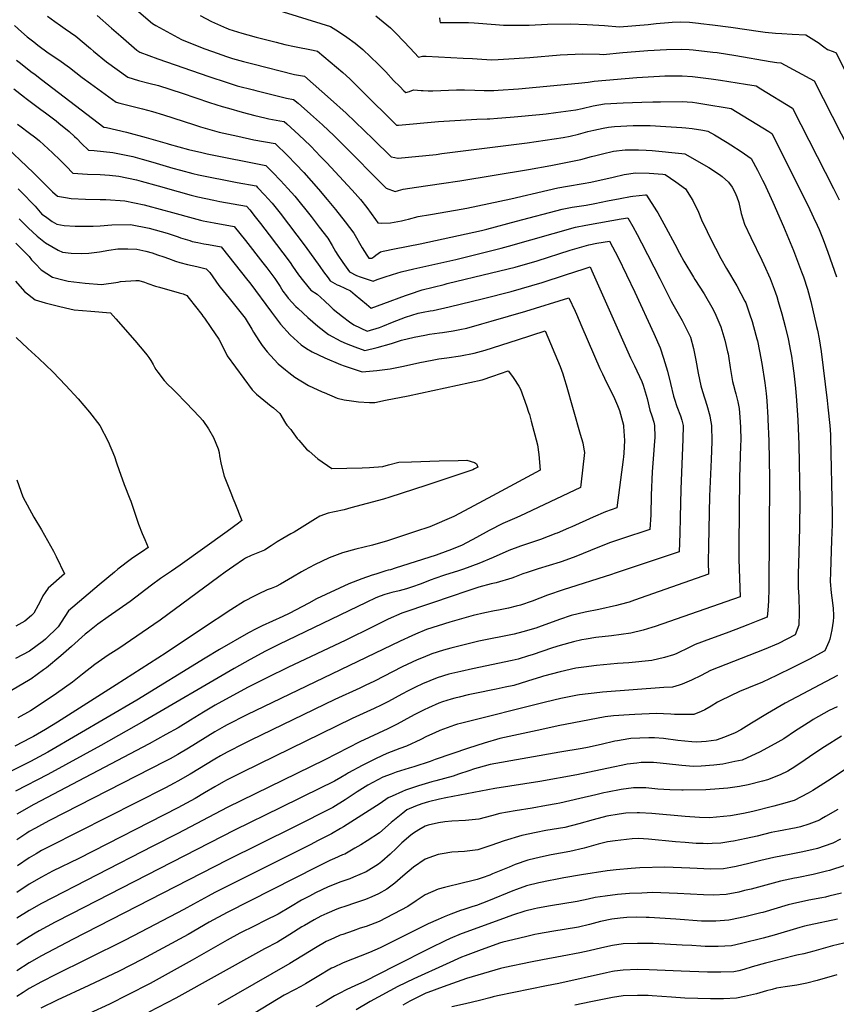
# Model space of a CAD drawing. Units: inches. Extents: x 2508939 to 2514419, y 1552480 to 1557910.
# Drawn here: x 2510390 to 2511215, y 1553616 to 1554610 of the extents above; entities that cross this region are included whole.
import ezdxf

# ---------------------------------------------------------------- set-up
doc = ezdxf.new("R2010")
doc.units = ezdxf.units.IN
doc.header["$MEASUREMENT"] = 0
doc.layers.add('tile_2463_21_contour_10ft', color=237, linetype='Continuous')

msp = doc.modelspace()

# ---------------------------------------------------------------- linework, layer by layer
at = {"layer": 'tile_2463_21_contour_10ft'}
for points, elevation in [([(2510446.24, 1554672.91), (2510524.64, 1554605.61), (2510527.93, 1554603.69), (2510553.69, 1554589.64), (2510576.3, 1554580.6), (2510585.06, 1554577.4), (2510599.43, 1554572.36), (2510605.27, 1554570.49), (2510616.56, 1554567.33), (2510625.72, 1554564.9), (2510668.08, 1554554.36), (2510678, 1554552.51), (2510704.35, 1554529.49), (2510720.27, 1554515.12), (2510747.34, 1554489.05), (2510765.48, 1554471.26), (2510769.12, 1554470.44), (2510772.18, 1554469.78), (2510772.7, 1554469.68), (2510810.95, 1554473.63), (2510816.86, 1554474.36), (2510902.99, 1554485.21), (2510939.37, 1554490.55), (2510946.42, 1554491.96), (2510954.61, 1554494.05), (2510964.22, 1554496.66), (2510970.09, 1554498.11), (2510979.64, 1554500.18), (2510985.09, 1554501.09), (2510991.19, 1554501.87), (2511009.98, 1554502.79), (2511017.23, 1554502.86), (2511027.16, 1554502.62), (2511042.99, 1554501.77), (2511059.13, 1554500.68), (2511063.1, 1554500.32), (2511069.67, 1554499.61), (2511080.2, 1554498.02), (2511085.27, 1554497.19), (2511091.95, 1554493.43), (2511104.89, 1554485.75), (2511108.71, 1554483.36), (2511118.98, 1554476.54), (2511129.01, 1554469.42), (2511135.46, 1554457.81), (2511140.51, 1554447.64), (2511142.09, 1554444.46), (2511150.97, 1554425.26), (2511161.6, 1554400.86), (2511171.77, 1554376.7), (2511180.08, 1554355.14), (2511181.85, 1554350.05), (2511185.93, 1554337.55), (2511189.27, 1554325.05), (2511195.14, 1554300.05), (2511196, 1554296.06), (2511197.61, 1554287.55), (2511199.62, 1554274.68), (2511205.77, 1554225.05), (2511206.5, 1554218.53), (2511208.55, 1554200.05), (2511209.07, 1554190.96), (2511209.26, 1554187.55), (2511210.93, 1554110.99), (2511210.81, 1554100.05), (2511210.36, 1554083.93), (2511209.04, 1554051.95), (2511208.8, 1554042.39), (2511209.87, 1554031.12), (2511211.38, 1554021.01), (2511211.81, 1554015.24), (2511212.22, 1554008.54), (2511212.27, 1554006.53), (2511211.79, 1554002.49), (2511210.71, 1553993.89), (2511208.66, 1553984.19), (2511207.49, 1553981.55), (2511203.4, 1553972.4), (2511187.89, 1553964.3), (2511171.33, 1553955.85), (2511154.77, 1553947.54), (2511140.53, 1553941.09), (2511126.33, 1553935.21), (2511117.27, 1553931.64), (2511098.34, 1553922.57), (2511095.16, 1553920.9), (2511088.55, 1553916.77), (2511082.19, 1553913.05), (2511078.5, 1553911.28), (2511071.13, 1553908.35), (2511063.01, 1553908.28), (2511051.73, 1553908.36), (2511048.03, 1553908.78), (2511033.06, 1553909.33), (2511011.66, 1553908.31), (2511006, 1553908), (2510990.11, 1553906.8), (2510981.77, 1553906), (2510934.12, 1553896.87), (2510917.59, 1553893.27), (2510875.27, 1553883.92), (2510859.55, 1553879.49), (2510843.51, 1553874.19), (2510810.11, 1553862.87), (2510805.06, 1553860.8), (2510788.31, 1553855.52), (2510783.71, 1553854.15), (2510770.54, 1553849.99), (2510765.47, 1553848.05), (2510757.21, 1553844.88), (2510742.12, 1553837.08), (2510731.21, 1553830.15), (2510726.08, 1553826.84), (2510718.96, 1553822.01), (2510706.77, 1553814.58), (2510667.17, 1553794.62), (2510599.99, 1553761.2), (2510443.89, 1553681.14), (2510412.49, 1553664.64), (2510399.99, 1553657.55), (2510387.63, 1553649.63)], 7340), ([(2510646.72, 1554620.64), (2510704.22, 1554602.84), (2510712.44, 1554597.5), (2510720.84, 1554591.76), (2510729.12, 1554585.87), (2510737.02, 1554579.56), (2510744.85, 1554572.19), (2510752.51, 1554564.63), (2510760.02, 1554556.9), (2510767.97, 1554548.24), (2510774.17, 1554542.07), (2510778.44, 1554537.92), (2510780.4, 1554536.01), (2510783.97, 1554537.13), (2510786.39, 1554537.94), (2510788.38, 1554538.67), (2510795.79, 1554538.17), (2510797.96, 1554538), (2510802.77, 1554537.77), (2510807.58, 1554537.73), (2510807.76, 1554537.74), (2510831.52, 1554538.69), (2510839.58, 1554538.84), (2510850.21, 1554538.56), (2510859.34, 1554538.15), (2510869.25, 1554538.18), (2510873.5, 1554538.43), (2510894.14, 1554539.83), (2510954.79, 1554545.54), (2510964.5, 1554546.51), (2510970.62, 1554547.62), (2511013.58, 1554551.22), (2511036.47, 1554552.71), (2511041.8, 1554552.79), (2511059.36, 1554553.02), (2511069.9, 1554552.15), (2511088.72, 1554549.91), (2511098.21, 1554548.57), (2511123.4, 1554544.48), (2511134.04, 1554542.69), (2511138.98, 1554539.7), (2511170.79, 1554520.2), (2511212.2, 1554439.29), (2511217.89, 1554427.7)], 7320), ([(2510468.59, 1554613.79), (2510483.25, 1554601.14), (2510492.54, 1554592.94), (2510508.74, 1554578.78), (2510511.68, 1554576.64), (2510529.78, 1554570.15), (2510581.33, 1554552.13), (2510600.07, 1554546.01), (2510610.19, 1554542.94), (2510626.39, 1554538.76), (2510628.77, 1554538.15), (2510654.6, 1554531.54), (2510657.14, 1554531), (2510659.79, 1554530.48), (2510667, 1554528.99), (2510671.58, 1554525.16), (2510684.02, 1554514.33), (2510696.17, 1554503.39), (2510707.95, 1554492.29), (2510714.96, 1554485.19), (2510760.54, 1554439.58), (2510769.65, 1554436.23), (2510772.97, 1554437.2), (2510777.83, 1554438.47), (2510791.05, 1554440.53), (2510816.36, 1554444.25), (2510835.04, 1554446.87), (2510904.3, 1554458.22), (2510926.81, 1554462.56), (2510956.98, 1554468.46), (2510967.99, 1554471.35), (2510972.28, 1554472.57), (2510978.96, 1554474.33), (2510990.19, 1554476.71), (2511001.79, 1554478.27), (2511015.32, 1554478.25), (2511022.98, 1554477.81), (2511029.21, 1554477.43), (2511059.02, 1554474.62), (2511062.05, 1554474.31), (2511086.18, 1554460.47), (2511097.15, 1554453.45), (2511099.64, 1554451.41), (2511106.16, 1554445.71), (2511109.8, 1554440.51), (2511112.75, 1554435.37), (2511114.63, 1554430.8), (2511116.47, 1554425.01), (2511119.15, 1554414.01), (2511122.26, 1554403.27), (2511128.74, 1554389.7), (2511139.9, 1554366.78), (2511141.8, 1554362.59), (2511148.22, 1554348.28), (2511152.3, 1554337.55), (2511154.97, 1554330.03), (2511156.49, 1554325.05), (2511160.08, 1554312.55), (2511163.31, 1554300.05), (2511166.32, 1554287.55), (2511168.89, 1554275.05), (2511169.82, 1554269.88), (2511170.91, 1554262.55), (2511172.2, 1554252.83), (2511173.91, 1554237.55), (2511174.89, 1554225.15), (2511176.06, 1554205.25), (2511177.31, 1554180.82), (2511178.4, 1554124.83), (2511178.06, 1554096.28), (2511176.74, 1554060.25), (2511176.56, 1554050.59), (2511176.48, 1554043.18), (2511176.72, 1554036.02), (2511177.11, 1554027.41), (2511177.62, 1554011.08), (2511177.22, 1553998.55), (2511173.53, 1553988.58), (2511156.56, 1553980.1), (2511142.35, 1553973.95), (2511088.02, 1553952.64), (2511078.46, 1553947.8), (2511068.87, 1553943.01), (2511059.44, 1553938.85), (2511056.36, 1553937.84), (2511049.75, 1553935.9), (2511040.99, 1553935.52), (2510979.11, 1553930.88), (2510976.23, 1553930.61), (2510955.77, 1553928.11), (2510953.83, 1553927.75), (2510943.62, 1553925.76), (2510937.02, 1553924.46), (2510921.5, 1553920.76), (2510835.51, 1553899.23), (2510832.58, 1553898.44), (2510829.45, 1553897.36), (2510814.85, 1553892.24), (2510809.69, 1553889.83), (2510801.33, 1553885.93), (2510795.5, 1553882.91), (2510781.01, 1553876.18), (2510774.4, 1553873.92), (2510761.08, 1553868.88), (2510750.25, 1553863.88), (2510747.57, 1553862.63), (2510736.19, 1553856.87), (2510722.62, 1553849.56), (2510720.52, 1553848.22), (2510714.59, 1553844.73), (2510708.34, 1553841.13), (2510706.35, 1553840.13), (2510694.69, 1553834.35), (2510654.28, 1553814.39), (2510607.46, 1553791.41), (2510442.81, 1553707.22), (2510426.31, 1553698.72), (2510410.2, 1553689.83), (2510406.19, 1553687.55), (2510399.99, 1553683.99), (2510392.02, 1553678.75), (2510387.63, 1553675.84)], 7350), ([(2510418.53, 1554613.2), (2510425.85, 1554607.82), (2510431.65, 1554603.63), (2510436.48, 1554600.47), (2510447.06, 1554592.86), (2510461.81, 1554580.63), (2510465.08, 1554577.93), (2510478.2, 1554567.1), (2510499.78, 1554551.39), (2510510.45, 1554548.35), (2510520.73, 1554545.61), (2510530.59, 1554542.97), (2510554.66, 1554535.29), (2510582.22, 1554526.05), (2510594.96, 1554522.01), (2510601.13, 1554520.13), (2510614.99, 1554516.07), (2510628.04, 1554512.72), (2510637.82, 1554510.49), (2510642.16, 1554509.62), (2510653.29, 1554507.55), (2510657.65, 1554506.73), (2510660.36, 1554504.35), (2510672.35, 1554493.34), (2510684.01, 1554482.19), (2510689.84, 1554476.17), (2510693.66, 1554472.21), (2510700.51, 1554465.03), (2510725.92, 1554437.97), (2510729.32, 1554433.98), (2510734.46, 1554427.91), (2510740.87, 1554419.84), (2510749.68, 1554408), (2510752.12, 1554404.52), (2510756.09, 1554404.29), (2510764.89, 1554404.68), (2510772.29, 1554406.01), (2510776.03, 1554406.68), (2510780.04, 1554407.41), (2510783.08, 1554408.36), (2510792.87, 1554410.79), (2510805.39, 1554413.1), (2510830.37, 1554417.27), (2510841.82, 1554419.32), (2510886.33, 1554428.64), (2510923.75, 1554437.47), (2510933.89, 1554439.76), (2510943.57, 1554441.42), (2510959.58, 1554444.29), (2510967.2, 1554445.72), (2510989.79, 1554450.73), (2511000.73, 1554453.26), (2511012.27, 1554454.96), (2511026, 1554454.49), (2511039.93, 1554453.58), (2511042.22, 1554453.37), (2511052.97, 1554445.79), (2511062.74, 1554438.74), (2511070.02, 1554427.07), (2511075.76, 1554415.15), (2511078.99, 1554407.45), (2511090.51, 1554383.96), (2511093.07, 1554378.89), (2511098.41, 1554368.66), (2511104.22, 1554358.35), (2511114.77, 1554341.05), (2511122.7, 1554325.46), (2511123.58, 1554323.64), (2511127.45, 1554312.55), (2511129.95, 1554305.01), (2511131.38, 1554300.05), (2511134.84, 1554287.55), (2511135.36, 1554285.42), (2511137.65, 1554275.05), (2511140, 1554262.55), (2511143.02, 1554243.08), (2511144.09, 1554232.18), (2511144.8, 1554224.91), (2511145.85, 1554208.11), (2511145.95, 1554206.11), (2511146.84, 1554184.41), (2511147.59, 1554146.44), (2511146.98, 1554035.31), (2511146.46, 1554022.55), (2511145.82, 1554013.59), (2511145.17, 1554006.65), (2511137.63, 1554003.52), (2511125.64, 1553998.67), (2511113.69, 1553993.93), (2511103.75, 1553990.38), (2511088.14, 1553984.66), (2511072.56, 1553978.89), (2511067.25, 1553976.16), (2511053.21, 1553969.62), (2511050.66, 1553968.62), (2511041.67, 1553965.72), (2511028.88, 1553962.8), (2511005.52, 1553960.57), (2510994.18, 1553959.87), (2510972.95, 1553957.7), (2510965.04, 1553956.85), (2510962.83, 1553956.55), (2510952.2, 1553954.98), (2510936.35, 1553951.29), (2510919.49, 1553946.83), (2510917.42, 1553946.2), (2510903.38, 1553941.86), (2510889.38, 1553937.72), (2510880.67, 1553935.76), (2510871.51, 1553933.72), (2510850.01, 1553929.47), (2510843.47, 1553928.15), (2510834.09, 1553925.93), (2510829.69, 1553924.88), (2510826.21, 1553923.84), (2510817.55, 1553921.19), (2510813.65, 1553919.59), (2510803.25, 1553915.18), (2510798.94, 1553913.07), (2510789.49, 1553908.22), (2510785.23, 1553905.84), (2510771.57, 1553898.58), (2510762.1, 1553893.92), (2510733.96, 1553880.64), (2510698.5, 1553862.66), (2510599.99, 1553814.47), (2510550.08, 1553788.03), (2510524.78, 1553775.25), (2510412.49, 1553717.5), (2510399.99, 1553710.52), (2510387.63, 1553702.58)], 7360), ([(2510572.71, 1554613.75), (2510583.99, 1554607.85), (2510599.35, 1554600.97), (2510600.14, 1554600.63), (2510601.59, 1554600.11), (2510614.6, 1554596.02), (2510620.89, 1554594.29), (2510629.2, 1554592.06), (2510649.43, 1554586.71), (2510658.27, 1554584.51), (2510667.92, 1554582.48), (2510686.78, 1554578.67), (2510691.11, 1554577.68), (2510716.74, 1554556.22), (2510723.78, 1554549.7), (2510730.14, 1554543.39), (2510735.81, 1554537.64), (2510770.82, 1554503.06), (2510772.86, 1554503.21), (2510813.2, 1554506.75), (2510852.22, 1554509.2), (2510862.62, 1554509.46), (2510865.27, 1554509.47), (2510872.88, 1554510.07), (2510877.45, 1554510.44), (2510889.64, 1554511.47), (2510915.22, 1554513.88), (2510922.18, 1554514.66), (2510931.92, 1554515.92), (2510951.94, 1554518.53), (2510958.41, 1554520.03), (2510969.63, 1554522.45), (2510980.99, 1554524.55), (2510999.67, 1554525.74), (2511018.57, 1554526.43), (2511029.91, 1554526.72), (2511037.62, 1554526.8), (2511059.25, 1554527.02), (2511064.55, 1554526.65), (2511069.78, 1554526.27), (2511074.34, 1554525.57), (2511080.32, 1554524.64), (2511109.04, 1554520.01), (2511146.93, 1554496.65), (2511149.9, 1554494.81), (2511186.66, 1554421.54), (2511192.14, 1554409.97), (2511195.69, 1554402.25), (2511197.64, 1554397.7), (2511201.81, 1554387.55), (2511206.63, 1554375.05), (2511210.99, 1554362.55), (2511215.19, 1554350.05)], 7330), ([(2510749.94, 1554613.34), (2510764.76, 1554601.31), (2510771, 1554595.41), (2510784.6, 1554580.91), (2510793.03, 1554571.59), (2510797.13, 1554572.64), (2510800.81, 1554572.87), (2510838.31, 1554570.8), (2510847.69, 1554570.28), (2510857, 1554569.62), (2510862.09, 1554569.41), (2510867.29, 1554569.2), (2510873.69, 1554569.36), (2510879.07, 1554569.56), (2510905.66, 1554571.53), (2510936.21, 1554574.1), (2510958.91, 1554575.22), (2510976.07, 1554574.61), (2510979.77, 1554574.37), (2510999.44, 1554576.31), (2511012.37, 1554577.51), (2511024.62, 1554578.59), (2511043.73, 1554579.54), (2511059.12, 1554579.79), (2511066.55, 1554579.32), (2511070.38, 1554579.02), (2511090.54, 1554576.92), (2511094.79, 1554576.29), (2511113.45, 1554573.36), (2511148.26, 1554567.37), (2511155.16, 1554566.32), (2511159.09, 1554566.16), (2511192.66, 1554547.68), (2511238.01, 1554458.77)], 7310), ([(2510814.31, 1554611.31), (2510814.56, 1554608.16), (2510815.13, 1554606.68), (2510822.12, 1554606.73), (2510840.67, 1554606.69), (2510843.76, 1554606.56), (2510849.22, 1554606.27), (2510870.94, 1554604.6), (2510878.99, 1554604.1), (2510882.05, 1554604.01), (2510893.38, 1554603.96), (2510904.83, 1554604.07), (2510923.34, 1554604.94), (2510946.29, 1554605.47), (2510963.49, 1554604.78), (2510980.88, 1554603.63), (2510996.01, 1554602.18), (2511024.94, 1554604.6), (2511033, 1554605.55), (2511045.51, 1554606.88), (2511049.32, 1554607.05), (2511058.04, 1554607.41), (2511066.94, 1554606.94), (2511075.84, 1554606.12), (2511078.29, 1554605.87), (2511089.99, 1554604.53), (2511108.7, 1554602.01), (2511138.66, 1554597.66), (2511143.11, 1554597.06), (2511153.63, 1554595.84), (2511159.93, 1554595.53), (2511170.46, 1554595.04), (2511184.42, 1554594.24), (2511197.82, 1554585.83), (2511199.94, 1554584.1), (2511202.56, 1554582.03), (2511206.2, 1554579.53), (2511211.98, 1554577.33), (2511215.01, 1554576.2), (2511257.04, 1554491.06)], 7300), ([(2510385.03, 1554603.56), (2510392.34, 1554597.15), (2510398.02, 1554592.36), (2510404.58, 1554587.05), (2510408.62, 1554583.96), (2510419.18, 1554576.22), (2510430.03, 1554568.94), (2510440.61, 1554561.36), (2510453.65, 1554551.18), (2510461.86, 1554545.14), (2510487.87, 1554526.15), (2510491.41, 1554525.25), (2510498.45, 1554523.47), (2510514.32, 1554519.75), (2510524.62, 1554517.01), (2510535.78, 1554513.64), (2510565.94, 1554503.79), (2510572.96, 1554501.53), (2510591.93, 1554496.15), (2510610.7, 1554491.85), (2510626.88, 1554488.38), (2510648.3, 1554484.47), (2510660.87, 1554472.43), (2510669.23, 1554463.89), (2510677.27, 1554455.22), (2510692.25, 1554438.46), (2510700.99, 1554428.01), (2510709.24, 1554418.02), (2510719.23, 1554405.58), (2510727.74, 1554394.24), (2510736.38, 1554379.36), (2510740.91, 1554371.97), (2510742.93, 1554368.72), (2510746.12, 1554368.74), (2510748.14, 1554370.26), (2510750.1, 1554371.85), (2510754.86, 1554375.33), (2510757.54, 1554376.01), (2510768.77, 1554378.36), (2510794.72, 1554383.29), (2510856.89, 1554396.72), (2510862.13, 1554397.99), (2510892.12, 1554406.21), (2510938.12, 1554418.28), (2510948.41, 1554420.37), (2510962.42, 1554422.42), (2510971.23, 1554423.98), (2510984.02, 1554426.6), (2510996.8, 1554429.23), (2511007.29, 1554430.99), (2511009.61, 1554431.34), (2511022.25, 1554432.76), (2511022.91, 1554432.73), (2511023.31, 1554432.4), (2511033.64, 1554416.63), (2511034.84, 1554414.56), (2511043.05, 1554399.94), (2511051.91, 1554382.91), (2511056.75, 1554373.79), (2511061.08, 1554365.7), (2511070.81, 1554349.59), (2511072.33, 1554347.23), (2511081.51, 1554332.94), (2511090.81, 1554317.08), (2511093.41, 1554311.26), (2511098.61, 1554299.57), (2511102.57, 1554286.17), (2511105.3, 1554274.42), (2511105.75, 1554272.39), (2511106.15, 1554270.06), (2511108, 1554258.47), (2511110.1, 1554244.53), (2511111.12, 1554240.85), (2511113.02, 1554234.16), (2511113.74, 1554231.83), (2511115.69, 1554223.76), (2511117.01, 1554217.07), (2511117.72, 1554208.3), (2511118.24, 1554198.35), (2511118.51, 1554185.01), (2511118.42, 1554179.88), (2511117.3, 1554147.22), (2511116.48, 1554079.26), (2511116.74, 1554065.05), (2511117.37, 1554045.72), (2511117.94, 1554027.2), (2511032.25, 1553997.25), (2511028.72, 1553996.12), (2511020.18, 1553993.42), (2511007.46, 1553990.42), (2510988.14, 1553987.71), (2510972.14, 1553985.85), (2510962.43, 1553984.41), (2510957.99, 1553983.5), (2510949.66, 1553981.74), (2510936.09, 1553977.83), (2510928.49, 1553975.44), (2510907.92, 1553968.53), (2510904.28, 1553967.42), (2510893.91, 1553964.3), (2510887.73, 1553962.92), (2510847.67, 1553954.3), (2510835.77, 1553951.65), (2510823.89, 1553948.86), (2510812.15, 1553945.43), (2510797.09, 1553939.15), (2510790.22, 1553935.97), (2510782.77, 1553932.31), (2510776.3, 1553928.89), (2510762.82, 1553921.51), (2510755.47, 1553917.68), (2510748.35, 1553914.38), (2510726.08, 1553904.09), (2510631.78, 1553858.18), (2510614.87, 1553849.9), (2510599.99, 1553842.34), (2510596.24, 1553840.26), (2510587.54, 1553835.37), (2510577.1, 1553829.13), (2510567.52, 1553823.58), (2510550.15, 1553814.22), (2510450.02, 1553762.96), (2510423.71, 1553750.05), (2510412.49, 1553744.24), (2510399.99, 1553736.95), (2510387.63, 1553728.63)], 7370), ([(2510387.32, 1554568.84), (2510391.18, 1554565.55), (2510401.82, 1554557.31), (2510406, 1554554.08), (2510412.48, 1554549.14), (2510475.52, 1554501.15), (2510478.18, 1554500.82), (2510498.41, 1554495.99), (2510517.98, 1554490.58), (2510539.22, 1554484.49), (2510541.48, 1554483.87), (2510560.85, 1554478.6), (2510574.3, 1554475.43), (2510579.88, 1554474.13), (2510599.83, 1554470.12), (2510618.63, 1554466.49), (2510638.93, 1554462.31), (2510646.21, 1554455.22), (2510653.86, 1554447.33), (2510661.17, 1554439.32), (2510668.35, 1554431.28), (2510684.65, 1554410.96), (2510692.98, 1554400.29), (2510701.57, 1554388.97), (2510706.13, 1554381.58), (2510709.33, 1554375.57), (2510711.73, 1554371.96), (2510716.9, 1554364.39), (2510723.45, 1554355.17), (2510730.57, 1554351.28), (2510734.24, 1554349.99), (2510739.41, 1554348.22), (2510747.27, 1554345.58), (2510751.28, 1554347.26), (2510758.52, 1554349.73), (2510766.96, 1554352.5), (2510775.55, 1554355.17), (2510788.45, 1554358.14), (2510830.9, 1554367.59), (2510846.96, 1554371.54), (2510876.56, 1554378.84), (2510883.9, 1554380.98), (2510951.76, 1554400.08), (2510962.06, 1554402.15), (2510988.23, 1554406.87), (2510997.8, 1554408.45), (2511004.41, 1554409.41), (2511009.5, 1554400.88), (2511014.03, 1554392.8), (2511018.45, 1554384.39), (2511036.88, 1554348.38), (2511041.42, 1554339.07), (2511048.2, 1554325.59), (2511050.02, 1554322.6), (2511059.46, 1554305.99), (2511067.72, 1554288.97), (2511070.93, 1554277.57), (2511073.31, 1554265.89), (2511075.69, 1554252.89), (2511078.4, 1554240.15), (2511080.05, 1554234.21), (2511084.24, 1554220.37), (2511087.36, 1554209.65), (2511087.84, 1554207.5), (2511089.19, 1554200.05), (2511089.3, 1554183.97), (2511088.82, 1554165.51), (2511087.15, 1554128.76), (2511085.96, 1554078.67), (2511085.63, 1554062.26), (2511085.95, 1554050.05), (2511011.19, 1554023.61), (2511005.81, 1554021.79), (2510996.9, 1554019.28), (2510993.06, 1554018.29), (2510975.24, 1554014.18), (2510961.44, 1554011.43), (2510947.16, 1554008.17), (2510935.54, 1554004.25), (2510914.32, 1553996.42), (2510911.53, 1553995.46), (2510898.54, 1553991.57), (2510889.6, 1553989.32), (2510877.91, 1553987.04), (2510865.94, 1553984.81), (2510854.02, 1553982.37), (2510825.89, 1553975.16), (2510818.46, 1553973.23), (2510806.75, 1553969.68), (2510798.01, 1553965.97), (2510791.71, 1553963.3), (2510776.82, 1553956.26), (2510748.72, 1553941.88), (2510739.18, 1553937.44), (2510733.78, 1553934.94), (2510708.57, 1553923.34), (2510623.82, 1553882.3), (2510617, 1553878.96), (2510599.99, 1553870.24), (2510593.33, 1553866.5), (2510587.54, 1553863.21), (2510562.65, 1553848.13), (2510550.22, 1553840.87), (2510546.48, 1553838.83), (2510537.69, 1553834.14), (2510420.59, 1553775.05), (2510412.49, 1553770.87), (2510407.21, 1553767.82), (2510399.99, 1553763.55), (2510388.33, 1553755.46)], 7380), ([(2510384.6, 1554539.79), (2510395.19, 1554531.35), (2510396.95, 1554529.99), (2510411.81, 1554518.99), (2510416.6, 1554515.39), (2510427.29, 1554507.32), (2510429.82, 1554505.26), (2510440.28, 1554496.73), (2510445.78, 1554491.6), (2510447.97, 1554489.54), (2510452.82, 1554484.75), (2510459.89, 1554477.93), (2510465.54, 1554477.53), (2510484.43, 1554475.59), (2510504.53, 1554471.32), (2510514.05, 1554468.75), (2510524.93, 1554465.78), (2510545.23, 1554459.78), (2510552.78, 1554457.68), (2510565.18, 1554454.35), (2510571.02, 1554453.1), (2510609.93, 1554445.24), (2510629.11, 1554441.76), (2510630.54, 1554440.33), (2510638.09, 1554432.4), (2510641.09, 1554429.16), (2510645.4, 1554424.4), (2510653.4, 1554414.19), (2510678.86, 1554380.98), (2510693.55, 1554360.49), (2510697.26, 1554355.07), (2510701.9, 1554348.9), (2510704.1, 1554346), (2510711.09, 1554342.05), (2510713.07, 1554341.31), (2510724.48, 1554335.93), (2510729.04, 1554331.91), (2510740.62, 1554322.34), (2510745.33, 1554318.48), (2510758.24, 1554323.11), (2510779.98, 1554331.15), (2510784.12, 1554332.58), (2510797.02, 1554336.8), (2510818.96, 1554342.45), (2510822.2, 1554343.28), (2510867.04, 1554353.95), (2510890.81, 1554359.92), (2510912.98, 1554366.28), (2510946.43, 1554376.82), (2510965.08, 1554382.29), (2510973.15, 1554384.04), (2510985.93, 1554386.02), (2510994.84, 1554369.58), (2511011.5, 1554334.69), (2511030.77, 1554292.67), (2511037.09, 1554278.45), (2511040.57, 1554267.79), (2511044.49, 1554254.83), (2511047.71, 1554242.2), (2511050.73, 1554229.46), (2511051.6, 1554226.71), (2511054.19, 1554219.26), (2511057.85, 1554209.65), (2511059.08, 1554205.32), (2511060.44, 1554200.05), (2511060.25, 1554186.33), (2511057.98, 1554135.57), (2511057.42, 1554107), (2511056.94, 1554090.88), (2511056.33, 1554072.59), (2510991.84, 1554050.85), (2510988.18, 1554049.65), (2510939.25, 1554034.24), (2510923.3, 1554028.64), (2510908.04, 1554022.82), (2510896, 1554018.7), (2510891.66, 1554017.55), (2510884.13, 1554015.75), (2510874.08, 1554013.66), (2510869.95, 1554012.9), (2510860.21, 1554011), (2510848.35, 1554008.26), (2510836.54, 1554004.93), (2510824.74, 1554001.52), (2510813, 1553997.88), (2510801.34, 1553993.95), (2510790.06, 1553989.26), (2510786.28, 1553987.66), (2510774.73, 1553982.25), (2510619.81, 1553908.04), (2510599.99, 1553897.8), (2510596.86, 1553896.03), (2510587.56, 1553890.75), (2510560.96, 1553874.42), (2510550.29, 1553867.89), (2510542.26, 1553863.46), (2510537.8, 1553861.03), (2510420.4, 1553801.21), (2510412.51, 1553797.08), (2510406.35, 1553793.68), (2510399.99, 1553790.14), (2510397.65, 1553788.63), (2510387.63, 1553781.79)], 7390), ([(2510388.22, 1554504.07), (2510392.06, 1554501.26), (2510398.93, 1554496.07), (2510406.68, 1554490.21), (2510410.34, 1554487.13), (2510423.71, 1554475.33), (2510431.22, 1554467.84), (2510437.24, 1554461.61), (2510444.25, 1554454.71), (2510459.06, 1554453.76), (2510471.57, 1554453.21), (2510480.96, 1554452.49), (2510490.41, 1554451.49), (2510508.35, 1554447.84), (2510510.77, 1554447.32), (2510513.23, 1554446.65), (2510530.42, 1554441.93), (2510550.47, 1554436.03), (2510563.52, 1554432.54), (2510570.38, 1554430.76), (2510586.63, 1554427.3), (2510592.53, 1554426.14), (2510619.3, 1554421.22), (2510622.7, 1554417.59), (2510628.28, 1554410.43), (2510633.51, 1554403.69), (2510642.19, 1554392.43), (2510663.43, 1554364.57), (2510665.99, 1554360.67), (2510671.86, 1554352.21), (2510677.07, 1554345.5), (2510684.47, 1554336.69), (2510690.78, 1554332.51), (2510698.18, 1554325.65), (2510704.18, 1554319.97), (2510707, 1554317.55), (2510716.55, 1554309.89), (2510723.43, 1554304.75), (2510727.79, 1554301.57), (2510741.46, 1554295.35), (2510753.92, 1554299.04), (2510757.1, 1554300.12), (2510766.91, 1554304.13), (2510780.02, 1554309.27), (2510792.93, 1554313.24), (2510797.87, 1554314.2), (2510805.04, 1554315.56), (2510807.84, 1554316.07), (2510824.12, 1554319.62), (2510858.74, 1554328.08), (2510886.76, 1554335.3), (2510918.14, 1554344.41), (2510941.57, 1554352.02), (2510960.5, 1554358.09), (2510966.43, 1554359.95), (2510968.14, 1554356.03), (2511007.29, 1554268.22), (2511011.16, 1554260.36), (2511018.75, 1554244.31), (2511020.02, 1554240.65), (2511023.13, 1554230.67), (2511024.06, 1554227.36), (2511026.73, 1554215.55), (2511028.82, 1554209.65), (2511030.69, 1554203.35), (2511031.6, 1554200.05), (2511031.79, 1554188.04), (2511031.24, 1554179.69), (2511030.43, 1554170.65), (2511029.19, 1554153.34), (2511028.25, 1554129.79), (2511027.69, 1554109.88), (2511026.77, 1554094.89), (2510998.31, 1554085.62), (2510986.88, 1554081.77), (2510974.38, 1554076.89), (2510952.05, 1554067.89), (2510938.26, 1554062.82), (2510936.35, 1554062.18), (2510914.04, 1554055.24), (2510902.95, 1554051.7), (2510898.64, 1554050.1), (2510890, 1554046.83), (2510887.47, 1554046.02), (2510871.43, 1554041.31), (2510866.45, 1554040.03), (2510854.1, 1554036.69), (2510839.1, 1554031.77), (2510829.32, 1554028.54), (2510778.27, 1554011.31), (2510776.37, 1554010.49), (2510762.66, 1554004.36), (2510746.96, 1553996.71), (2510719.9, 1553983.36), (2510661.09, 1553955.83), (2510640.84, 1553945.79), (2510620.44, 1553935.48), (2510587.92, 1553917.62), (2510576.02, 1553910.77), (2510562.78, 1553902.59), (2510550.36, 1553894.98), (2510537.87, 1553887.97), (2510521.15, 1553878.76), (2510404.85, 1553817.42), (2510387.39, 1553807.75)], 7400), ([(2510371, 1554486.54), (2510404.53, 1554455.05), (2510423.6, 1554435.93), (2510428.61, 1554431.49), (2510436.65, 1554430.04), (2510442.49, 1554429.16), (2510457.02, 1554428.26), (2510471.74, 1554427.95), (2510477.58, 1554427.93), (2510496.53, 1554426.81), (2510516.17, 1554422.82), (2510536.15, 1554417.45), (2510541.2, 1554415.99), (2510569.35, 1554408.08), (2510573.05, 1554407.26), (2510575.69, 1554406.68), (2510586.94, 1554404.43), (2510607, 1554400.76), (2510618.47, 1554386.75), (2510635.9, 1554364.3), (2510640, 1554358.96), (2510648.11, 1554348.29), (2510650.8, 1554344.19), (2510653.38, 1554340.14), (2510656.28, 1554335.65), (2510659.83, 1554330.86), (2510661.68, 1554328.64), (2510669.39, 1554320.08), (2510671.55, 1554317.97), (2510681.27, 1554309.08), (2510691.52, 1554300.38), (2510702.3, 1554291.89), (2510714.57, 1554285.24), (2510720.17, 1554282.85), (2510728.74, 1554279.31), (2510738.91, 1554275.78), (2510751.28, 1554278.84), (2510765.88, 1554282.9), (2510776.15, 1554285.95), (2510788.77, 1554289.27), (2510799.39, 1554291.31), (2510804.33, 1554292.14), (2510814.31, 1554293.53), (2510817.25, 1554293.96), (2510828.27, 1554295.6), (2510834.79, 1554296.9), (2510842.03, 1554298.35), (2510857.16, 1554302.55), (2510866.49, 1554305.18), (2510901.69, 1554315.49), (2510944.98, 1554328.77), (2510951.29, 1554315.53), (2510952.71, 1554312.48), (2510958.1, 1554299.69), (2510976.34, 1554257.6), (2510978.89, 1554252.19), (2510983.1, 1554243.5), (2510990.15, 1554229.5), (2510994.13, 1554220.2), (2510996.14, 1554215.14), (2511000.15, 1554200.42), (2511000.23, 1554200.05), (2511000.31, 1554199.01), (2511001.09, 1554184.71), (2511000.34, 1554172.14), (2511000.1, 1554168.28), (2510999.82, 1554165.63), (2510993.53, 1554116.82), (2510981.91, 1554112.77), (2510969.46, 1554107.57), (2510947.84, 1554097.7), (2510944.69, 1554096.33), (2510933.31, 1554091.4), (2510931.97, 1554090.83), (2510916.47, 1554085.01), (2510896.22, 1554078.17), (2510884.23, 1554073.83), (2510868.58, 1554066.66), (2510854.06, 1554060.7), (2510838.55, 1554055.12), (2510833.68, 1554053.41), (2510819.46, 1554048.93), (2510809.53, 1554045.59), (2510805.85, 1554044.22), (2510794.86, 1554039.95), (2510787.07, 1554037.17), (2510780.96, 1554035.05), (2510773.63, 1554033.19), (2510766.2, 1554031.52), (2510763.8, 1554030.85), (2510759.04, 1554029.35), (2510754.34, 1554027.63), (2510750.08, 1554025.94), (2510740.2, 1554021.42), (2510652.17, 1553978.9), (2510638.61, 1553972.09), (2510623.06, 1553963.81), (2510606.97, 1553954.79), (2510515.77, 1553901.55), (2510472.48, 1553877.1), (2510418.81, 1553847.58), (2510386.36, 1553830.82)], 7410), ([(2510388.98, 1554438.81), (2510391.65, 1554436.1), (2510405.92, 1554421.46), (2510412.91, 1554413.4), (2510416.45, 1554410.78), (2510423.1, 1554405.98), (2510427.82, 1554403.06), (2510435.42, 1554402), (2510446.48, 1554401.13), (2510464.68, 1554401.16), (2510471.64, 1554401.6), (2510483.52, 1554402.35), (2510502.48, 1554402.83), (2510521.22, 1554399.02), (2510539.31, 1554394.08), (2510550.63, 1554390.24), (2510552.78, 1554389.47), (2510562.14, 1554386.58), (2510564.67, 1554385.8), (2510570.42, 1554384.51), (2510576.23, 1554383.46), (2510580.96, 1554382.76), (2510593.81, 1554380.33), (2510620.92, 1554346.26), (2510622.77, 1554343.9), (2510644.66, 1554314.44), (2510653.92, 1554302.2), (2510663.49, 1554291.47), (2510674.75, 1554281.42), (2510680.19, 1554277.81), (2510685.72, 1554274.28), (2510698.6, 1554268.25), (2510714.25, 1554261.64), (2510717.97, 1554260.31), (2510733.14, 1554255.17), (2510736.17, 1554254.26), (2510751.21, 1554255.54), (2510764.67, 1554257.27), (2510777.99, 1554259.93), (2510794.51, 1554263.47), (2510807, 1554265.86), (2510813.64, 1554267.1), (2510821.74, 1554268.2), (2510835.72, 1554270.23), (2510849.51, 1554272.87), (2510860.4, 1554276.15), (2510893.27, 1554286.56), (2510921, 1554295.69), (2510936.12, 1554259.68), (2510938.83, 1554251.98), (2510940.63, 1554246.27), (2510942.21, 1554240.86), (2510956.42, 1554191.38), (2510958.95, 1554182.45), (2510960.12, 1554176.06), (2510960.62, 1554172.56), (2510957.07, 1554140.03), (2510956.76, 1554137.27), (2510895.65, 1554108.3), (2510890.25, 1554106.15), (2510878.43, 1554101.03), (2510864.54, 1554093.91), (2510851.72, 1554086.89), (2510837.17, 1554079.13), (2510824.96, 1554074.15), (2510822.82, 1554073.32), (2510810.97, 1554069.14), (2510769.67, 1554055.82), (2510764.95, 1554054.33), (2510762.43, 1554053.8), (2510760.32, 1554053.27), (2510749.97, 1554050.07), (2510746.27, 1554048.88), (2510735.84, 1554045.36), (2510722.85, 1554040.06), (2510690.29, 1554024.88), (2510682.28, 1554020.73), (2510662.72, 1554010.34), (2510656.19, 1554007.15), (2510635.25, 1553997.69), (2510629.07, 1553994.71), (2510621.64, 1553990.72), (2510592.16, 1553973.86), (2510577.56, 1553965.16), (2510508.65, 1553922.83), (2510418.7, 1553870.35), (2510401.19, 1553860.84), (2510380.51, 1553850.5)], 7420), ([(2510389.78, 1554408.46), (2510398.9, 1554399.46), (2510408.23, 1554391.18), (2510416.56, 1554384.28), (2510429.15, 1554376.9), (2510433.52, 1554374.97), (2510442.36, 1554374.02), (2510452.54, 1554373.48), (2510460.23, 1554373.92), (2510471.13, 1554375.41), (2510480.61, 1554376.86), (2510489.53, 1554378.12), (2510499.64, 1554378.16), (2510508.69, 1554377.81), (2510517.77, 1554375.78), (2510524.25, 1554374.1), (2510529.55, 1554372.34), (2510536.07, 1554370.14), (2510540.77, 1554368.42), (2510547.85, 1554365.94), (2510552.13, 1554364.62), (2510559.75, 1554362.34), (2510564.54, 1554361.39), (2510569.45, 1554360.59), (2510574.75, 1554359.14), (2510578.68, 1554357.97), (2510582.38, 1554354.27), (2510591.54, 1554341.44), (2510593.02, 1554339.48), (2510601.95, 1554328.4), (2510618.1, 1554308.15), (2510624.88, 1554297.23), (2510626.66, 1554294.24), (2510631.92, 1554285.78), (2510635.4, 1554280.86), (2510640.45, 1554274.43), (2510643.83, 1554270.55), (2510651.44, 1554262.31), (2510658.72, 1554256.29), (2510662.08, 1554253.58), (2510668.42, 1554248.85), (2510681.95, 1554240.42), (2510695.96, 1554234), (2510697.8, 1554233.17), (2510710.96, 1554227.45), (2510718.07, 1554225.88), (2510725.58, 1554224.81), (2510732.61, 1554224.01), (2510743.53, 1554223.25), (2510749.09, 1554223.29), (2510759.92, 1554225.41), (2510782.69, 1554229.93), (2510857.37, 1554246.09), (2510868.16, 1554249.71), (2510883.68, 1554255.15), (2510888.22, 1554249.36), (2510889.43, 1554247.56), (2510894.62, 1554239.52), (2510896.22, 1554236.65), (2510902.12, 1554219.97), (2510904.29, 1554213.53), (2510905.14, 1554210.96), (2510907.09, 1554204.22), (2510913.22, 1554180.42), (2510914.57, 1554170.77), (2510916, 1554154.83), (2510867.8, 1554128.86), (2510839.72, 1554113.75), (2510828.9, 1554107.98), (2510804.45, 1554097.55), (2510790.28, 1554092.88), (2510761.87, 1554083.72), (2510746.72, 1554079.2), (2510730.02, 1554075), (2510716.31, 1554071.33), (2510702.96, 1554066.46), (2510688.27, 1554059.29), (2510677.92, 1554053.87), (2510675.16, 1554052.38), (2510665.84, 1554046.88), (2510653.7, 1554039.93), (2510649.26, 1554037.6), (2510644.52, 1554035.44), (2510642.5, 1554034.79), (2510640.27, 1554033.95), (2510631.18, 1554029.59), (2510627.3, 1554027.61), (2510617.54, 1554022.55), (2510603.5, 1554013.94), (2510574.96, 1553995.09), (2510538.19, 1553970.61), (2510487.75, 1553938.26), (2510428.48, 1553900.55), (2510416.52, 1553893.13), (2510404.23, 1553886.06), (2510401.66, 1553884.68), (2510385.42, 1553876.29)], 7430), ([(2510386.44, 1554384.14), (2510400.05, 1554370.43), (2510402.49, 1554367.29), (2510406.26, 1554363.21), (2510412.02, 1554357.24), (2510423.49, 1554349.77), (2510435.21, 1554346.78), (2510439.44, 1554345.75), (2510456.46, 1554343.58), (2510473.21, 1554342.4), (2510490.01, 1554344.68), (2510492.09, 1554345.21), (2510507.8, 1554346.35), (2510510.91, 1554346.35), (2510516.32, 1554344.54), (2510519.75, 1554343.22), (2510527.55, 1554340.67), (2510531.58, 1554339.56), (2510551.6, 1554334.01), (2510555.48, 1554332.76), (2510559.12, 1554331.18), (2510561.59, 1554328.11), (2510574.32, 1554311.99), (2510575.52, 1554310.37), (2510577.09, 1554308.23), (2510583.56, 1554298.93), (2510591.69, 1554287.22), (2510595.13, 1554279.99), (2510599.97, 1554270.29), (2510625.22, 1554235.88), (2510629.73, 1554231.56), (2510644.22, 1554219.64), (2510646.57, 1554217.84), (2510653.19, 1554211.93), (2510658.96, 1554202.48), (2510660.15, 1554200.33), (2510664.31, 1554195.81), (2510665.51, 1554193.98), (2510670.64, 1554187.01), (2510672.18, 1554185.18), (2510680.16, 1554176.18), (2510682.59, 1554174.01), (2510691.37, 1554166.23), (2510705.7, 1554156.74), (2510720.88, 1554156.89), (2510736.17, 1554157.34), (2510743.78, 1554157.74), (2510757.11, 1554158.52), (2510762.88, 1554160.12), (2510773.15, 1554162.89), (2510786.17, 1554163.37), (2510814.06, 1554164.19), (2510833.15, 1554164.72), (2510842.01, 1554164.95), (2510849.62, 1554162.49), (2510851.81, 1554161.16), (2510853.03, 1554158), (2510849.76, 1554156.19), (2510848.03, 1554155.36), (2510800.52, 1554139.38), (2510764.3, 1554127.51), (2510757.66, 1554125.49), (2510724.91, 1554116.74), (2510718.17, 1554115.02), (2510708.47, 1554112.98), (2510702.02, 1554111.34), (2510693.44, 1554108.58), (2510689.2, 1554105.81), (2510667.51, 1554092.26), (2510664.22, 1554090.49), (2510656.14, 1554085.87), (2510650.31, 1554082.46), (2510644.41, 1554078.63), (2510637.63, 1554074.22), (2510630.84, 1554071.52), (2510624.05, 1554068.81), (2510618.51, 1554065.93), (2510616.36, 1554064.75), (2510606.59, 1554057.94), (2510597.77, 1554051.79), (2510591.47, 1554047.26), (2510532.17, 1554003.64), (2510490.41, 1553975.06), (2510479.75, 1553968.11), (2510466.27, 1553958.63), (2510453.69, 1553949.1), (2510443.62, 1553940.89), (2510427.68, 1553929.61), (2510405.14, 1553914.47), (2510401.37, 1553912.07), (2510388.47, 1553904.79)], 7440), ([(2510386.09, 1554345.56), (2510395.37, 1554335.19), (2510406.04, 1554326.65), (2510416.24, 1554323.94), (2510430.81, 1554320.2), (2510441.23, 1554317.69), (2510445.31, 1554316.8), (2510462.2, 1554315.29), (2510481.98, 1554313.64), (2510487.43, 1554307.54), (2510506.54, 1554285.72), (2510517.34, 1554273.09), (2510518.68, 1554271.45), (2510520.9, 1554268.53), (2510523, 1554265.55), (2510525.25, 1554261.42), (2510526.44, 1554258.9), (2510527.82, 1554256.33), (2510529.83, 1554253.71), (2510536.18, 1554245.48), (2510540.49, 1554240.92), (2510544.32, 1554237.38), (2510548.07, 1554233.73), (2510558.47, 1554222.97), (2510572.01, 1554208.68), (2510575.28, 1554205.07), (2510580.96, 1554196.76), (2510586.04, 1554187.83), (2510590.86, 1554176.47), (2510591.71, 1554172.76), (2510592.3, 1554169.5), (2510593.75, 1554160.64), (2510596.79, 1554148.77), (2510604.32, 1554130.18), (2510605.81, 1554126.52), (2510607.66, 1554122.05), (2510614.75, 1554103.98), (2510611.39, 1554101.45), (2510599.86, 1554093.02), (2510552.37, 1554059.05), (2510543.6, 1554053.08), (2510532.77, 1554045.67), (2510523.7, 1554038.9), (2510502.05, 1554022.46), (2510490.85, 1554014.48), (2510479.64, 1554006.7), (2510469.44, 1553999.31), (2510459.16, 1553991.24), (2510456.63, 1553989.22), (2510442.61, 1553976.98), (2510431.91, 1553967.41), (2510417.42, 1553955.34), (2510414.64, 1553953.35), (2510401.55, 1553944.03), (2510400.88, 1553943.58), (2510382.12, 1553932.55)], 7450), ([(2510386.73, 1554288.84), (2510398.81, 1554277.73), (2510409.86, 1554267.71), (2510423.82, 1554254.03), (2510437.07, 1554240.21), (2510449.39, 1554226.83), (2510460.95, 1554213.44), (2510471.23, 1554200.05), (2510479.74, 1554183.75), (2510486.01, 1554168.82), (2510488.35, 1554162.26), (2510490.86, 1554154.6), (2510493.81, 1554146.22), (2510495.91, 1554140.4), (2510501.82, 1554125.83), (2510502.76, 1554123.47), (2510508.43, 1554106.4), (2510510.24, 1554100.45), (2510513.98, 1554091.06), (2510516.74, 1554085.04), (2510520.32, 1554076.87), (2510514.42, 1554072.89), (2510511.82, 1554071.14), (2510503.5, 1554065.54), (2510489.61, 1554054.93), (2510486.11, 1554052.04), (2510470.6, 1554039.1), (2510455.2, 1554026.04), (2510439.84, 1554012.94), (2510436.09, 1554007.14), (2510429.34, 1553996.79), (2510416.4, 1553984.34), (2510414.48, 1553982.65), (2510400.42, 1553972.26), (2510386.09, 1553964.69)], 7460), ([(2510387.39, 1554145.05), (2510393.64, 1554128.02), (2510404.64, 1554107.53), (2510412.29, 1554094.56), (2510424.71, 1554073.05), (2510427.35, 1554067.68), (2510435.61, 1554050.14), (2510419.35, 1554035.95), (2510416.14, 1554031.58), (2510413.68, 1554027.91), (2510410.27, 1554021.12), (2510409.08, 1554018.66), (2510404.6, 1554010.64), (2510402.44, 1554008.11), (2510395.46, 1554002.34), (2510386.38, 1553997.4)], 7470), ([(2511216.31, 1553947.69), (2511163.56, 1553919.73), (2511145.61, 1553909.4), (2511129.54, 1553899.52), (2511118.63, 1553892.95), (2511113.1, 1553889.94), (2511102.23, 1553885.35), (2511093.84, 1553882.55), (2511083.6, 1553880.9), (2511074.09, 1553880.36), (2511069.11, 1553880.6), (2511055.09, 1553882.13), (2511040.56, 1553884.12), (2511031.33, 1553884.65), (2511025.66, 1553884.88), (2511007.73, 1553883.91), (2511005.42, 1553883.67), (2510994.18, 1553881.75), (2510991.49, 1553881.24), (2510977.68, 1553878.08), (2510963.83, 1553875.11), (2510958.41, 1553874.11), (2510935.97, 1553870.19), (2510865.41, 1553857.68), (2510853.26, 1553854.45), (2510849.79, 1553853.51), (2510844.05, 1553851.59), (2510833.68, 1553848.04), (2510828.11, 1553846.04), (2510810.66, 1553841.21), (2510806.47, 1553840.27), (2510793.32, 1553836.31), (2510780.11, 1553831.85), (2510777.04, 1553830.73), (2510766.67, 1553826.03), (2510762.42, 1553824.09), (2510754.38, 1553818.31), (2510717.37, 1553795.04), (2510714.45, 1553793.29), (2510705.18, 1553787.78), (2510691.89, 1553780.99), (2510683.85, 1553776.9), (2510587.49, 1553728.54), (2510580.72, 1553725.05), (2510576.95, 1553723.08), (2510565.88, 1553716.85), (2510556.33, 1553711.43), (2510505.34, 1553684.86), (2510495.44, 1553679.73), (2510424.99, 1553644.84), (2510414.48, 1553639.54), (2510412.49, 1553638.52), (2510399.99, 1553631.61), (2510394.02, 1553627.82), (2510387.63, 1553623.71)], 7330), ([(2511215.96, 1553916.05), (2511207.86, 1553912.2), (2511191.76, 1553903.22), (2511189.33, 1553901.66), (2511173.98, 1553891.75), (2511161.93, 1553883.66), (2511156.18, 1553880.29), (2511138.15, 1553870.47), (2511119.93, 1553862.27), (2511112.7, 1553860.7), (2511100.53, 1553858.21), (2511091.25, 1553857.14), (2511078.48, 1553856.2), (2511070.95, 1553855.83), (2511058.99, 1553856.86), (2511043.64, 1553858.53), (2511033.74, 1553859.49), (2511030.4, 1553859.7), (2511026.72, 1553859.75), (2511018.06, 1553859.78), (2511013.51, 1553859.29), (2511004, 1553858.01), (2510999.63, 1553857.22), (2510989.61, 1553855.13), (2510953.01, 1553847.32), (2510915.73, 1553840.61), (2510870.31, 1553833.53), (2510820.66, 1553824.28), (2510814.24, 1553822.92), (2510803.24, 1553820.21), (2510796.54, 1553818.25), (2510790.02, 1553815.76), (2510781.44, 1553811.92), (2510777.17, 1553808.72), (2510765.54, 1553799.34), (2510753.61, 1553788.89), (2510741.23, 1553780.89), (2510734.89, 1553776.86), (2510728.86, 1553773.25), (2510718.64, 1553767.46), (2510716.42, 1553766.52), (2510708.25, 1553762.89), (2510703.58, 1553760.79), (2510690.7, 1553754.38), (2510599.99, 1553708.49), (2510581.83, 1553698.64), (2510560.47, 1553686.19), (2510513.73, 1553661.04), (2510491.03, 1553649.34), (2510460.36, 1553634.71), (2510428.38, 1553620.03), (2510411.74, 1553611.8)], 7320), ([(2511297.74, 1553902.2), (2511209.86, 1553843.45), (2511191.39, 1553831.51), (2511186.62, 1553828.82), (2511172.56, 1553821.36), (2511159.24, 1553817.65), (2511151.98, 1553815.72), (2511130.89, 1553810.48), (2511121.3, 1553808.39), (2511108.25, 1553805.87), (2511101, 1553805.2), (2511086.98, 1553803.97), (2511076.99, 1553804.32), (2511062.32, 1553805.36), (2511028.63, 1553808.28), (2511016.31, 1553809.06), (2511013.95, 1553809.14), (2511002.64, 1553808.83), (2510995.88, 1553807.8), (2510983.36, 1553805.68), (2510969.41, 1553802.08), (2510955.19, 1553798.02), (2510940.89, 1553794.31), (2510921.86, 1553791.08), (2510911.84, 1553789.19), (2510897.57, 1553786.14), (2510879.81, 1553780.94), (2510866.11, 1553776.1), (2510853.17, 1553771.82), (2510839.64, 1553770.15), (2510826.67, 1553769.2), (2510817.22, 1553767.63), (2510813.07, 1553766.89), (2510808.38, 1553765.34), (2510799.99, 1553762.22), (2510788.07, 1553754.09), (2510777.32, 1553745.05), (2510769.31, 1553737.97), (2510761.24, 1553732.16), (2510752.69, 1553727.41), (2510745.92, 1553724.18), (2510739.49, 1553721.5), (2510728.63, 1553717.76), (2510719.61, 1553714.85), (2510713.24, 1553712.72), (2510710.79, 1553711.81), (2510700.43, 1553707.56), (2510694.47, 1553704.62), (2510687.84, 1553701.02), (2510677.96, 1553695.44), (2510675.48, 1553693.93), (2510663.1, 1553686.13), (2510650.73, 1553678.49), (2510637.72, 1553671.67), (2510631.5, 1553668.53), (2510548.13, 1553622.06), (2510520.75, 1553607.86)], 7300), ([(2511220.38, 1553886.47), (2511203.16, 1553875.67), (2511200.51, 1553873.99), (2511188.16, 1553865.53), (2511183.58, 1553862.37), (2511173.16, 1553855.51), (2511166.05, 1553851.21), (2511158.25, 1553847.45), (2511145.67, 1553842.26), (2511140.67, 1553840.84), (2511126.21, 1553837.25), (2511117.42, 1553835.69), (2511105.59, 1553834.02), (2511096.71, 1553833.27), (2511083.45, 1553832.39), (2511060.27, 1553831.82), (2511059.21, 1553831.85), (2511046.83, 1553832.32), (2511034.69, 1553833.05), (2511022.67, 1553834.16), (2511012.42, 1553834.4), (2511010.39, 1553834.43), (2510997.75, 1553832.52), (2510984.17, 1553829.88), (2510980.33, 1553829.1), (2510972.21, 1553827.35), (2510956.15, 1553823.35), (2510935.8, 1553818.68), (2510932.29, 1553818.06), (2510922.43, 1553816.35), (2510908, 1553813.91), (2510890.91, 1553811.16), (2510875.4, 1553808.32), (2510866.89, 1553805.99), (2510853.97, 1553802.61), (2510840.46, 1553801.37), (2510826.96, 1553800.72), (2510819.9, 1553800.08), (2510813.44, 1553799.05), (2510803.08, 1553796.47), (2510799.99, 1553795.62), (2510793.49, 1553791.81), (2510788.16, 1553788.56), (2510785.42, 1553786.62), (2510776.39, 1553778.63), (2510770.8, 1553773.23), (2510764.57, 1553767.29), (2510756.11, 1553759.87), (2510752.79, 1553757.33), (2510740.17, 1553749.62), (2510727.59, 1553744.04), (2510723.8, 1553742.47), (2510714.81, 1553739.39), (2510702.02, 1553734.5), (2510689.15, 1553728.19), (2510683.12, 1553725.05), (2510674.96, 1553720.79), (2510663.83, 1553714.18), (2510651.47, 1553706.88), (2510638.47, 1553700.29), (2510627.87, 1553695.12), (2510612.58, 1553687.45), (2510599.96, 1553680.51), (2510564.69, 1553660.48), (2510522.21, 1553636.95), (2510499.51, 1553625.26), (2510481.17, 1553616.04), (2510460.68, 1553606.56)], 7310), ([(2511216.56, 1553812.36), (2511204.23, 1553805.22), (2511200.1, 1553802.87), (2511197.93, 1553801.64), (2511187.28, 1553797.53), (2511178.89, 1553794.81), (2511174.69, 1553793.87), (2511156.65, 1553790.46), (2511149.25, 1553789.15), (2511135.15, 1553785.53), (2511123.95, 1553782.97), (2511111.25, 1553780.42), (2511108.51, 1553779.95), (2511098.5, 1553778.32), (2511089.71, 1553777.93), (2511085.22, 1553777.78), (2511080.65, 1553777.93), (2511073.68, 1553778.2), (2511062.29, 1553779.07), (2511052.62, 1553779.83), (2511025.35, 1553782.42), (2511015.48, 1553783.03), (2511008.96, 1553782.76), (2510991.69, 1553780.95), (2510984.01, 1553779.77), (2510974.57, 1553777.4), (2510960.31, 1553773.49), (2510946, 1553769.85), (2510926.99, 1553766.51), (2510916.29, 1553764.26), (2510903.61, 1553761.27), (2510890.85, 1553756.83), (2510884.55, 1553754.28), (2510878.03, 1553751.48), (2510867.95, 1553747.31), (2510865.22, 1553746.23), (2510857.47, 1553743.43), (2510852.38, 1553741.8), (2510831.99, 1553736.7), (2510826.15, 1553735.51), (2510819.3, 1553733.67), (2510813.07, 1553731.93), (2510799.99, 1553726.25), (2510790.91, 1553720.07), (2510782.43, 1553714.59), (2510753.53, 1553699.52), (2510740.31, 1553694.28), (2510734.3, 1553692.47), (2510727.05, 1553690.03), (2510716.61, 1553686.38), (2510714.07, 1553685.41), (2510707.6, 1553682.65), (2510702.13, 1553680.25), (2510700, 1553679.12), (2510689.08, 1553672.83), (2510663.07, 1553657.13), (2510590.64, 1553615.26)], 7290), ([(2511219.35, 1553782.48), (2511211.62, 1553778.46), (2511202.88, 1553775.39), (2511196.12, 1553773.02), (2511190.42, 1553771.65), (2511179.71, 1553769.26), (2511169.63, 1553767.3), (2511160.58, 1553765.77), (2511151.86, 1553764.07), (2511138.96, 1553760.94), (2511126.58, 1553757.84), (2511113.92, 1553754.9), (2511108.65, 1553753.9), (2511101.2, 1553752.51), (2511087.89, 1553752.2), (2511074.49, 1553752.81), (2511067.15, 1553753.17), (2511041.79, 1553754.14), (2511016.72, 1553753.46), (2511008.01, 1553752.87), (2510992.82, 1553751.49), (2510983.54, 1553750.49), (2510957.91, 1553746.63), (2510940.05, 1553743.3), (2510929.74, 1553741.37), (2510926.01, 1553740.64), (2510914.75, 1553738.39), (2510902.08, 1553735.51), (2510892.04, 1553731.79), (2510888.4, 1553730.37), (2510863.99, 1553720.26), (2510851.7, 1553715.65), (2510848.15, 1553714.46), (2510838.77, 1553711.61), (2510835.52, 1553710.44), (2510825.82, 1553706.88), (2510818.91, 1553704.08), (2510812.85, 1553701.47), (2510803.07, 1553696.96), (2510754.35, 1553672.68), (2510743.61, 1553668.05), (2510717.1, 1553657.55), (2510707.16, 1553653.05), (2510705.19, 1553652.11), (2510690.86, 1553643.44), (2510679.16, 1553636.55), (2510674.27, 1553633.7), (2510667.83, 1553630.34), (2510657.54, 1553624.86), (2510643.75, 1553616.67), (2510626.45, 1553606.25)], 7280), ([(2511223.76, 1553755.96), (2511208.08, 1553750.84), (2511205.24, 1553750.15), (2511191.76, 1553746.91), (2511175.17, 1553743.49), (2511172.85, 1553742.99), (2511158.66, 1553739.91), (2511129.26, 1553732.13), (2511122.44, 1553730.51), (2511116.61, 1553729.14), (2511103.89, 1553726.68), (2511090.62, 1553726.1), (2511080.85, 1553726.29), (2511054.55, 1553727.59), (2511029.47, 1553728.52), (2511018.56, 1553728.13), (2511006.38, 1553727.6), (2510994.2, 1553726.58), (2510981.56, 1553725.01), (2510971.48, 1553723.67), (2510964.62, 1553722.06), (2510953.33, 1553719.58), (2510926.38, 1553715.29), (2510913.24, 1553712.78), (2510910.39, 1553712.14), (2510900.57, 1553709.85), (2510887.96, 1553705.71), (2510881.71, 1553703.56), (2510838.14, 1553687.52), (2510836.22, 1553686.77), (2510825.17, 1553682.05), (2510820.22, 1553679.81), (2510804.95, 1553672.52), (2510769.04, 1553654.19), (2510738.67, 1553638.7), (2510731.96, 1553635.74), (2510729.5, 1553634.69), (2510720.05, 1553630.35), (2510713.68, 1553627.14), (2510708.22, 1553624.21), (2510697.81, 1553617.85), (2510695.79, 1553616.68), (2510689.56, 1553613.21)], 7270), ([(2511220.34, 1553728.1), (2511207.55, 1553724.87), (2511204.11, 1553724.01), (2511200.57, 1553723.27), (2511187.42, 1553720.77), (2511170.84, 1553717.34), (2511166.32, 1553716.03), (2511140.96, 1553708.59), (2511138.98, 1553708.04), (2511122.71, 1553704.02), (2511108.35, 1553701.19), (2511106.59, 1553700.86), (2511093.31, 1553699.86), (2511079.03, 1553699.81), (2511052.97, 1553701.84), (2511026.23, 1553703.43), (2511022.96, 1553703.51), (2511012.92, 1553703.59), (2511003.37, 1553703.31), (2510996.71, 1553702.76), (2510988.49, 1553701.57), (2510977.11, 1553699.43), (2510965.91, 1553696.45), (2510954.63, 1553693.65), (2510927.68, 1553689.35), (2510914.48, 1553686.96), (2510910.65, 1553686.16), (2510902.39, 1553684.3), (2510888.48, 1553681), (2510878.38, 1553678.44), (2510875.05, 1553677.36), (2510853.74, 1553669.79), (2510840.41, 1553664.75), (2510836.73, 1553663.3), (2510821.16, 1553656.31), (2510788.61, 1553641.59), (2510772.22, 1553633.82), (2510744.36, 1553618.56), (2510730.08, 1553610.09)], 7260), ([(2511216.2, 1553701.6), (2511187.68, 1553695.66), (2511183.1, 1553694.59), (2511178.16, 1553693.16), (2511152.44, 1553685.52), (2511141.07, 1553682.54), (2511119.2, 1553677.17), (2511109.1, 1553674.88), (2511095.84, 1553674.1), (2511087.06, 1553674.21), (2511082.49, 1553674.28), (2511078.18, 1553674.49), (2511069.05, 1553674.99), (2511059.47, 1553675.61), (2511030.29, 1553677.08), (2511019.81, 1553677.25), (2511014.37, 1553677.31), (2510999.99, 1553676.8), (2510989.1, 1553675.17), (2510978.21, 1553672.86), (2510965.61, 1553669.82), (2510955.94, 1553667.58), (2510938.11, 1553664.34), (2510918.47, 1553660.83), (2510906.35, 1553658.36), (2510880.27, 1553652.83), (2510876.13, 1553651.88), (2510864.6, 1553648.69), (2510841.7, 1553641.76), (2510818.18, 1553633.33), (2510802.66, 1553627.71), (2510800.68, 1553626.91), (2510784.5, 1553618.88), (2510777.32, 1553614.99)], 7250), ([(2511228.49, 1553678.8), (2511211.21, 1553674.78), (2511192.36, 1553669.35), (2511182.2, 1553666.86), (2511175.05, 1553665.32), (2511143.43, 1553657.33), (2511129.97, 1553653.52), (2511121.73, 1553650.96), (2511116.49, 1553649.73), (2511111.63, 1553648.62), (2511098.35, 1553648.09), (2511084.99, 1553648.35), (2511058.5, 1553649.27), (2511026.16, 1553650.69), (2511014.37, 1553650.94), (2510999.99, 1553650.39), (2510991.2, 1553649.2), (2510989.1, 1553648.9), (2510983.01, 1553647.58), (2510934.78, 1553636.9), (2510922.49, 1553634.53), (2510873.03, 1553624.47), (2510868.46, 1553623.43), (2510865.08, 1553622.47), (2510854.65, 1553619.47), (2510840.71, 1553616.4), (2510826.77, 1553613.38)], 7240), ([(2511215.55, 1553645.64), (2511195.63, 1553639.66), (2511185.46, 1553637.16), (2511175.23, 1553635.27), (2511165.87, 1553633.65), (2511163.58, 1553633.39), (2511154.61, 1553632.04), (2511150.17, 1553630.87), (2511144.52, 1553629.33), (2511134.43, 1553626.49), (2511122.52, 1553623.55), (2511114.19, 1553622.09), (2511101.01, 1553621.36), (2511098.11, 1553621.29), (2511088.12, 1553621.19), (2511075.16, 1553621.54), (2511062.18, 1553621.97), (2511048.57, 1553623.05), (2511029.28, 1553624.38), (2511024.98, 1553624.54), (2511014.37, 1553624.72), (2510999.99, 1553624.21), (2510989.1, 1553622.53), (2510967.26, 1553618.42), (2510951.19, 1553614.82)], 7230)]:
    msp.add_lwpolyline(points, dxfattribs=dict(at, elevation=elevation))

doc.saveas('drawing.dxf')
